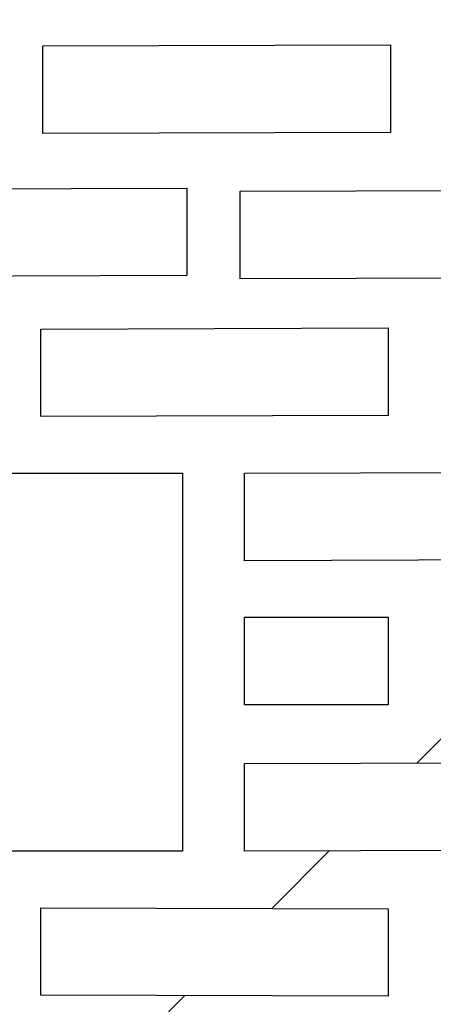
# Model space of a CAD drawing. Units: millimetres. Extents: x 2047.27 to 2052.28, y 1386.54 to 1390.51.
# Drawn here: x 2048.14 to 2048.2, y 1389.87 to 1390 of the extents above; entities that cross this region are included whole.
import ezdxf

# ---------------------------------------------------------------- set-up
doc = ezdxf.new("R2010")
doc.units = ezdxf.units.MM

# ---------------------------------------------------------------- blocks, each defined once
blk = doc.blocks.new('*U67')
at = {"linetype": 'ByBlock', "true_color": 0xf26722, "transparency": 33554503}
h = blk.add_hatch(dxfattribs=at)
h.set_pattern_fill('ANSI31', color=30)
h.set_pattern_definition([(45, (-0.02197987853251648, 8.791256095493083e-10), (-0.08838834764831845, 0.08838834764831845), [])])
h.paths.add_polyline_path([(1.708702623837155e-16, 0.3367719743155241), (-0.01937367254617422, 0.3330438388935389), (-0.02169803030336314, 0.330242689914029), (-0.02169803030336314, 0.2492210650185949), (-0.01938206719556461, 0.2463787640229395), (1.708702623837155e-16, 0.2421739403355163), (1.691355389077387e-16, 0.2033791076610348), (-0.01926957307115606, 0.1991881645538598), (-0.02168988202357558, 0.1963337145946764), (-0.02197988038172205, 0.1899905958339506), (-0.02168988202357557, 0.183647477073225), (-0.01926957307115611, 0.1807930271140415), (1.700029006457271e-16, 0.1766020840068666), (1.708702623837155e-16, 0.137807251332385), (-0.01938206719556467, 0.1336024276449616), (-0.02169803030336315, 0.1307601266493064), (-0.02169803030336315, 0.04973850175387223), (-0.01937367254617428, 0.04693735277436223), (1.691355389077387e-16, 0.04320921735237704), (1.708702623837155e-16, 0.002470382694188866), (0.002350919535194175, 0.0001031739799267628), (0.02057862915287972, 5.551115123125783e-17), (0.02114232930959755, 0.001681319166560002), (0.03016134241761744, 0.001681319166560002), (0.0436898620796472, -5.551115123125783e-17), (0.04425356223636505, 0.001681319166560002), (0.05327257534438497, 0.001681319166560002), (0.06736479516313261, 5.551115123125783e-17), (0.06792849531985036, 0.001681319166560002), (0.07694750842787029, 0.001681319166560058), (0.09047602808990016, 5.551115123125783e-17), (0.0910397282466179, 0.001681319166560002), (0.1000587413546378, 0.001681319166559947), (0.1141509611733855, 1.665334536937735e-16), (0.1147146613301032, 0.001681319166560002), (0.1237336744381231, 0.001681319166560002), (0.137262241450019, 5.551115123125783e-17), (0.1378259416067368, 0.001681319166559947), (0.1468449547147568, 0.001681319166560002), (0.1603734743767866, 1.665334536937735e-16), (0.1609371745335045, 0.001681319166559947), (0.1699561876415243, 0.001681319166560002), (0.1840484074602719, 5.551115123125783e-17), (0.1846121076169898, 0.001681319166560113), (0.1936311207250096, 0.001681319166560058), (0.2223792605192219, 0), (0.247661910060147, 0.003999075091394078), (0.2500000000000002, 0.006722767391939222), (0.2500000000000002, 0.03279948504557401), (0.2476816081069482, 0.03563025995451796), (0.2274524672299504, 0.03979153412400632), (0.2274524672299505, 0.1406714844319262), (0.247139493966044, 0.1455649107511345), (0.2500000000000002, 0.1484896726953401), (0.2500000000000001, 0.1659195065489657), (0.2471394939660438, 0.1688442684931712), (0.2274524672299505, 0.1737376948123796), (0.2274524672299505, 0.1899905958339506), (0.2274524672299505, 0.2062434968555217), (0.2471394939660437, 0.2111369231747301), (0.2500000000000002, 0.2140616851189356), (0.2500000000000001, 0.2314915189725613), (0.247139493966044, 0.2344162809167667), (0.2274524672299505, 0.2393097072359751), (0.2274524672299505, 0.340189657543895), (0.2476816081069482, 0.3443509317133832), (0.2500000000000002, 0.3471817066223274), (0.2500000000000002, 0.373258424275962), (0.2476619100601469, 0.3759821165765071), (0.2223792605192227, 0.3799811916679011), (0.1941948208817274, 0.3799811916679011), (0.1936311207250097, 0.3782998725013412), (0.1846121076169898, 0.3782998725013412), (0.1705198877982421, 0.3799811916679011), (0.1699561876415243, 0.3782998725013412), (0.1609371745335045, 0.3782998725013412), (0.1474086075216084, 0.3799811916679011), (0.1468449547147568, 0.3782998725013412), (0.1378259416067369, 0.3782998725013412), (0.1242973745948409, 0.3799811916679011), (0.1237336744381231, 0.3782998725013412), (0.1147146613301032, 0.3782998725013412), (0.1006224415113556, 0.3799811916679011), (0.1000587413546378, 0.3782998725013412), (0.09103972824661787, 0.3782998725013412), (0.07751120858458804, 0.3799811916679011), (0.07694750842787028, 0.3782998725013412), (0.06792849531985035, 0.3782998725013412), (0.0538362755011027, 0.3799811916679011), (0.05327257534438495, 0.3782998725013412), (0.04425356223636506, 0.3782998725013412), (0.03072504257433523, 0.3799811916679011), (0.03016134241761742, 0.3782998725013412), (0.02114232930959754, 0.3782998725013412), (0.02057862915287973, 0.3799811916679011), (0.002350919535194345, 0.3798780176879744), (1.708702623837155e-16, 0.3775108089737124)])
h.paths.add_polyline_path([(0.01155961604485984, 0.3682118633473552), (0.03072504257433523, 0.3682118633473552), (0.03072504257433523, 0.3542007604456251), (0.01155961604485984, 0.3542007604456251)], flags=16)
h.paths.add_polyline_path([(0.0115596278823264, 0.3462257386560718), (0.03044319249597633, 0.3462257386560718), (0.03044316882104326, 0.3347366380428382), (0.01155960420739333, 0.3347366380428382)], flags=16)
h.paths.add_polyline_path([(0.03805300256206789, 0.3682118633473552), (0.05721842909154329, 0.3682118633473552), (0.05721842909154329, 0.3542007604456251), (0.03805300256206789, 0.3542007604456251)], flags=16)
h.paths.add_polyline_path([(0.03777115248370905, 0.3462257386560718), (0.08342993001799281, 0.3463658525097278), (0.08342990634305975, 0.3348767518964942), (0.03777112880877592, 0.3347366380428382)], flags=16)
h.paths.add_polyline_path([(0.01155961604485984, 0.3278598738087247), (0.05721839357914366, 0.3279999876623808), (0.05721836990421059, 0.3165108870491471), (0.01155959236992677, 0.316370773195491)], flags=16)
h.paths.add_polyline_path([(1.691355389077387e-16, 0.3263020501819021), (1.708702623837155e-16, 0.297315665716768), (-0.01109081863763605, 0.297315665716768), (-0.01109081863763605, 0.3239693477914743)], flags=16)
h.paths.add_polyline_path([(0.06454634172940982, 0.3682118633473552), (0.08371176825888522, 0.3682118633473552), (0.08371176825888522, 0.3542007604456251), (0.06454634172940982, 0.3542007604456251)], flags=16)
h.paths.add_polyline_path([(0.0115596278823264, 0.3088047663300015), (0.03044319249597632, 0.3088047663300015), (0.03044316882104326, 0.2973156657167679), (0.01155960420739333, 0.2973156657167679)], flags=16)
h.paths.add_polyline_path([(0.03777115248370905, 0.3088047663300015), (0.08342993001799284, 0.3089448801836576), (0.08342990634305975, 0.297455779570424), (0.03777112880877592, 0.2973156657167679)], flags=16)
h.paths.add_polyline_path([(0.06454634172940982, 0.3278598738087247), (0.1102051192636937, 0.3279999876623808), (0.1102050955887606, 0.3165108870491472), (0.06454631805447675, 0.3163707731954911)], flags=16)
h.paths.add_polyline_path([(0.01155961604485984, 0.2897496588512783), (0.0572183935791436, 0.2898897727049344), (0.05721836990421059, 0.2784006720917008), (0.01155959236992677, 0.2782605582380447)], flags=16)
h.paths.add_polyline_path([(1.700029006457271e-16, 0.2897496588512782), (1.700029006457271e-16, 0.2530116283019181), (-0.01109081863763605, 0.2554109513333206), (-0.01109081863763605, 0.2897496588512782)], flags=16)
h.paths.add_polyline_path([(0.09103972824661788, 0.3682118633473552), (0.1102051547760933, 0.3682118633473552), (0.1102051547760933, 0.3542007604456251), (0.09103972824661785, 0.3542007604456251)], flags=16)
h.paths.add_polyline_path([(0.09103976375901757, 0.3462144120191673), (0.1366985412933014, 0.3463545258728233), (0.1366985176183683, 0.3348654252595897), (0.09103974008408446, 0.3347253114059336)], flags=16)
h.paths.add_polyline_path([(0.01127776596650093, 0.2706945984498685), (0.03044319249597633, 0.2706945984498685), (0.03044316882104326, 0.2592054978366349), (0.01127774229156786, 0.2592054978366349)], flags=16)
h.paths.add_polyline_path([(0.0645463417292998, 0.2897496054587069), (0.08342990634294972, 0.2897496054587069), (0.08342988266801665, 0.2782605048454733), (0.06454631805436672, 0.2782605048454733)], flags=16)
h.paths.add_polyline_path([(0.03777115248370905, 0.2706945984498685), (0.08342993001799281, 0.2708347123035246), (0.08342990634305977, 0.2593456116902909), (0.03777112880877592, 0.2592054978366349)], flags=16)
h.paths.add_polyline_path([(0.09160344024080225, 0.3089448801836576), (0.1361348529740501, 0.3089448801836576), (0.1361348529740501, 0.259345611690291), (0.09160344024080226, 0.259345611690291)], flags=16)
h.paths.add_polyline_path([(0.117533114763826, 0.3682118633473552), (0.1366985412933014, 0.3682118633473552), (0.1366985412933013, 0.3542007604456251), (0.117533114763826, 0.3542007604456251)], flags=16)
h.paths.add_polyline_path([(0.01155959236992677, 0.2519197186784576), (0.05721836990421059, 0.2517796048248015), (0.05721839357914366, 0.2402905042115679), (0.01155961604485984, 0.240430618065224)], flags=16)
h.paths.add_polyline_path([(0.117533114763826, 0.3278598738087247), (0.1631918922981098, 0.3279999876623808), (0.1631918686231768, 0.3165108870491471), (0.1175330910888929, 0.316370773195491)], flags=16)
h.paths.add_polyline_path([(0.06454631805447676, 0.2519197186784576), (0.1102050955887606, 0.2517796048248014), (0.1102051192636937, 0.2402905042115679), (0.06454634172940983, 0.2404306180652239)], flags=16)
h.paths.add_polyline_path([(0.01155960420739333, 0.2335538538311106), (0.03044316882104325, 0.2335538538311106), (0.03044319249597633, 0.2220647532178769), (0.0115596278823264, 0.2220647532178769)], flags=16)
h.paths.add_polyline_path([(0.03777112880877592, 0.2335538538311105), (0.08342990634305976, 0.2334137399774545), (0.08342993001799284, 0.2219246393642209), (0.03777115248370906, 0.2220647532178769)], flags=16)
h.paths.add_polyline_path([(0.1440265012810341, 0.3682118633473552), (0.1631919278105095, 0.3682118633473552), (0.1631919278105095, 0.3542007604456251), (0.144026501281034, 0.3542007604456251)], flags=16)
h.paths.add_polyline_path([(0.1437446390767064, 0.3459456188821777), (0.1894034166109901, 0.3460857327358338), (0.1894033929360571, 0.3345966321226002), (0.1437446154017733, 0.3344565182689441)], flags=16)
h.paths.add_polyline_path([(0.1443083631968596, 0.3089448801836576), (0.1899671407311434, 0.3088047663300015), (0.1899671644060764, 0.2973156657167679), (0.1443083868717926, 0.297455779570424)], flags=16)
h.paths.add_polyline_path([(0.01184143061081911, 0.2147789740596997), (0.05750020814510293, 0.2146388602060436), (0.057500231820036, 0.20314975959281), (0.01184145428575218, 0.203289873446466)], flags=16)
h.paths.add_polyline_path([(0.09103974008408444, 0.2335651804680151), (0.1366985176183683, 0.2334250666143589), (0.1366985412933014, 0.2219359660011253), (0.09103976375901761, 0.2220760798547814)], flags=16)
h.paths.add_polyline_path([(0.1443083868719026, 0.2897496054587069), (0.1631919514855525, 0.2897496054587069), (0.1631919751604857, 0.2782605048454733), (0.1443084105468357, 0.2782605048454733)], flags=16)
h.paths.add_polyline_path([(0.1175330910888929, 0.2519197186784576), (0.1631918686231767, 0.2517796048248014), (0.1631918922981098, 0.2402905042115679), (0.1175331147638261, 0.240430618065224)], flags=16)
h.paths.add_polyline_path([(0.06482815629536909, 0.2147789740596996), (0.1104869338296529, 0.2146388602060435), (0.110486957504586, 0.2031497595928099), (0.06482817997030223, 0.203289873446466)], flags=16)
h.paths.add_polyline_path([(0.1705198877982421, 0.3682118633473552), (0.1896853143277175, 0.3682118633473552), (0.1896853143277175, 0.3542007604456251), (0.1705198877982421, 0.3542007604456251)], flags=16)
h.paths.add_polyline_path([(0.1443083631968596, 0.2708347123035246), (0.1899671407311434, 0.2706945984498685), (0.1899671644060764, 0.2592054978366349), (0.1443083868717926, 0.259345611690291)], flags=16)
h.paths.add_polyline_path([(0.1705198877982421, 0.3280224752046355), (0.2161786653325259, 0.3281625890582915), (0.2161786416575928, 0.3166734884450579), (0.170519864123309, 0.3165333745914019)], flags=16)
h.paths.add_polyline_path([(0.01184144244828567, 0.1964131092123526), (0.0307250070619356, 0.1964131092123526), (0.03072503353094813, 0.1835680824555486), (0.01184144244828567, 0.1835680824555486), (0.01184145568279194, 0.1899905958339506)], flags=16)
edge = h.paths.add_edge_path(flags=16)
edge.add_ellipse((-0.006368839055357619, 0.1899905958339506), major_axis=(-0.002903494452478567, 0.002903494452478567), ratio=0.9999999999999926, start_angle=-134.99999999999972, end_angle=45.00000000000023, ccw=False)
edge.add_ellipse((-0.006368839055357619, 0.1899905958339506), major_axis=(-0.002903494452478597, 0.002903494452478598), ratio=0.999999999999992, start_angle=45.00000000000023, end_angle=225.0000000000002, ccw=False)
h.paths.add_polyline_path([(0.03805296704966832, 0.1964131092123526), (0.08371174458395209, 0.1962729953586965), (0.08371177047551526, 0.1837081963886587), (0.03805296704966832, 0.1835680824555486), (0.03805298028417459, 0.1899905958339506)], flags=16)
h.paths.add_polyline_path([(0.1705198996357087, 0.2898897727049344), (0.2161786771699926, 0.2897496588512783), (0.2161787008449256, 0.2782605582380447), (0.1705199233106418, 0.2784006720917008)], flags=16)
h.paths.add_polyline_path([(0.1178149293297852, 0.2147789740596997), (0.163473706864069, 0.2146388602060436), (0.1634737305390022, 0.20314975959281), (0.1178149530047184, 0.2032898734464661)], flags=16)
h.paths.add_polyline_path([(0.01184145428575218, 0.1766913182214352), (0.05750023182003601, 0.1768314320750913), (0.05750020814510293, 0.1653423314618576), (0.01184143061081911, 0.1652022176082015)], flags=16)
h.paths.add_polyline_path([(0.09132157832497684, 0.1964244358492571), (0.1369803558592606, 0.1962843219956011), (0.1369803817975042, 0.1836968697518974), (0.09132157832497687, 0.1835567558186442), (0.09132159158282327, 0.1899905958339506)], flags=16)
h.paths.add_polyline_path([(0.1437446154017733, 0.2338339736050046), (0.1894033929360572, 0.2336938597513485), (0.1894034166109901, 0.2222047591381149), (0.1437446390767064, 0.222344872991771)], flags=16)
h.paths.add_polyline_path([(0.1975769271223018, 0.3682118633473552), (0.2167423536517772, 0.3682118633473552), (0.2167423536517772, 0.3542007604456251), (0.1975769271223018, 0.3542007604456251)], flags=16)
h.paths.add_polyline_path([(0.197295060909623, 0.3462422224928392), (0.2164604874390984, 0.3462422224928392), (0.2164604637641654, 0.3347531218796056), (0.1972950372346901, 0.3347531218796056)], flags=16)
h.paths.add_polyline_path([(0.06482817997030223, 0.1766913182214352), (0.110486957504586, 0.1768314320750912), (0.1104869338296529, 0.1653423314618576), (0.06482815629536907, 0.1652022176082016)], flags=16)
h.paths.add_polyline_path([(0.197295100718876, 0.3088047663300015), (0.2161786653325259, 0.3088047663300015), (0.2161786890074591, 0.2973156657167679), (0.1972951243938091, 0.2973156657167679)], flags=16)
h.paths.add_polyline_path([(0.170519864123309, 0.2517571172825468), (0.2161786416575929, 0.2516170034288908), (0.216178665332526, 0.2401279028156572), (0.1705198877982421, 0.2402680166693132)], flags=16)
h.paths.add_polyline_path([(0.0115596278823264, 0.1579164384500243), (0.03044319249597632, 0.1579164384500243), (0.03044316882104325, 0.1464273378367907), (0.01155960420739333, 0.1464273378367906)], flags=16)
h.paths.add_polyline_path([(0.03777115248370905, 0.1579164384500244), (0.08342993001799284, 0.1580565523036803), (0.08342990634305976, 0.1465674516904468), (0.03777112880877594, 0.1464273378367906)], flags=16)
h.paths.add_polyline_path([(0.197295100718876, 0.2706945984498685), (0.2164605272483514, 0.2706945984498685), (0.2164605509232845, 0.2592054978366349), (0.1972951243938091, 0.2592054978366349)], flags=16)
h.paths.add_polyline_path([(0.1440264536426656, 0.1966932289862467), (0.1896852311769495, 0.1965531151325906), (0.1896852582229663, 0.1834280766183073), (0.1440264536426656, 0.1832879626816546), (0.1440264674543987, 0.1899905958339506)], flags=16)
h.paths.add_polyline_path([(0.1178149530047183, 0.1766913182214352), (0.1634737305390022, 0.1768314320750913), (0.163473706864069, 0.1653423314618576), (0.1178149293297853, 0.1652022176082015)], flags=16)
h.paths.add_polyline_path([(0.2274524672299506, 0.3682118633473552), (0.2393927883342732, 0.366515540126706), (0.239392788334273, 0.3536058522751993), (0.2274524672299505, 0.3501686486470802)], flags=16)
h.paths.add_polyline_path([(0.1708017023642013, 0.214616372663789), (0.2164604798984853, 0.2144762588101328), (0.2164605035734183, 0.2029871581968992), (0.1708017260391345, 0.2031272720505553)], flags=16)
h.paths.add_polyline_path([(0.09103976375901757, 0.1579051118131199), (0.1366985412933014, 0.1580452256667758), (0.1366985176183683, 0.1465561250535422), (0.09103974008408444, 0.1464160111998862)], flags=16)
h.paths.add_polyline_path([(0.01155961604485984, 0.1395505736026772), (0.05721839357914367, 0.1396906874563333), (0.05721836990421059, 0.1282015868430997), (0.01155959236992677, 0.1280614729894436)], flags=16)
h.paths.add_polyline_path([(0.19729503723469, 0.2335373699943431), (0.2164604637641654, 0.2335373699943431), (0.2164604874390984, 0.2220482693811095), (0.197295060909623, 0.2220482693811095)], flags=16)
h.paths.add_polyline_path([(0.06454634172940982, 0.1395505736026773), (0.1102051192636937, 0.1396906874563333), (0.1102050955887606, 0.1282015868430998), (0.06454631805447676, 0.1280614729894436)], flags=16)
h.paths.add_polyline_path([(1.700029006457271e-16, 0.1269695633659832), (1.700029006457271e-16, 0.09023153281662294), (-0.01109081863763605, 0.09023153281662294), (-0.01109081863763605, 0.1245702403345806)], flags=16)
h.paths.add_polyline_path([(0.01127774229156786, 0.1207756938312664), (0.03044316882104326, 0.1207756938312664), (0.03044319249597632, 0.1092865932180327), (0.01127776596650093, 0.1092865932180327)], flags=16)
h.paths.add_polyline_path([(0.03777112880877592, 0.1207756938312663), (0.08342990634305975, 0.1206355799776101), (0.08342993001799283, 0.1091464793643765), (0.03777115248370906, 0.1092865932180326)], flags=16)
h.paths.add_polyline_path([(0.1437446390767064, 0.1576363186761303), (0.1894034166109901, 0.1577764325297864), (0.1894033929360571, 0.1462873319165527), (0.1437446154017733, 0.1461472180628967)], flags=16)
h.paths.add_polyline_path([(0.1708017260391345, 0.176853919617346), (0.2164605035734184, 0.176994033471002), (0.2164604798984853, 0.1655049328577684), (0.1708017023642015, 0.1653648190041122)], flags=16)
h.paths.add_polyline_path([(0.117533114763826, 0.1395505736026773), (0.1631918922981098, 0.1396906874563332), (0.1631918686231767, 0.1282015868430996), (0.1175330910888929, 0.1280614729894436)], flags=16)
h.paths.add_polyline_path([(0.1975768754755823, 0.1963966253755852), (0.2167423020050576, 0.1963966253755852), (0.2167423284061358, 0.1835845662923161), (0.1975768754755823, 0.1835845662923161), (0.1975768886761213, 0.1899905958339506)], flags=16)
h.paths.add_polyline_path([(0.09160344024080225, 0.1206355799776102), (0.1361348529740501, 0.1206355799776102), (0.1361348529740501, 0.07103631148424355), (0.09160344024080225, 0.07103631148424355)], flags=16)
h.paths.add_polyline_path([(0.2274524672299505, 0.2284389795095589), (0.2410074046884336, 0.2250697512048621), (0.2365322823003168, 0.2193711121574202), (0.2274524672299505, 0.2171142245819381)], flags=16)
h.paths.add_polyline_path([(0.01155959236992677, 0.1017206334298565), (0.05721836990421059, 0.1015805195762005), (0.05721839357914361, 0.0900914189629668), (0.01155961604485984, 0.09023153281662283)], flags=16)
h.paths.add_polyline_path([(0.06454631805436672, 0.1017206868224279), (0.08342988266801665, 0.1017206868224279), (0.08342990634294972, 0.09023158620919436), (0.06454634172929981, 0.09023158620919436)], flags=16)
h.paths.add_polyline_path([(0.1705198877982421, 0.139713174998588), (0.2161786653325259, 0.139853288852244), (0.2161786416575928, 0.1283641882390104), (0.1705198641233091, 0.1282240743853544)], flags=16)
h.paths.add_polyline_path([(0.1443083868717926, 0.1206355799776103), (0.1899671644060766, 0.1207756938312663), (0.1899671407311433, 0.1092865932180326), (0.1443083631968596, 0.1091464793643766)], flags=16)
h.paths.add_polyline_path([(0.197295060909623, 0.1579329222867918), (0.2164604874390984, 0.1579329222867918), (0.2164604637641654, 0.1464438216735582), (0.19729503723469, 0.1464438216735582)], flags=16)
h.paths.add_polyline_path([(0.01155960420739333, 0.08266552595113336), (0.03044316882104325, 0.08266552595113336), (0.03044319249597633, 0.0711764253378997), (0.0115596278823264, 0.0711764253378998)], flags=16)
h.paths.add_polyline_path([(1.691355389077387e-16, 0.08266552595113325), (1.691355389077387e-16, 0.05367914148599917), (-0.01109081863763605, 0.05601184387642699), (-0.01109081863763605, 0.08266552595113325)], flags=16)
h.paths.add_polyline_path([(0.03777112880877592, 0.08266552595113325), (0.08342990634305977, 0.08252541209747721), (0.08342993001799281, 0.0710363114842435), (0.03777115248370905, 0.07117642533789964)], flags=16)
h.paths.add_polyline_path([(0.1443084105468357, 0.1017206868224279), (0.1631919751604857, 0.1017206868224279), (0.1631919514855526, 0.09023158620919436), (0.1443083868719026, 0.0902315862091943)], flags=16)
h.paths.add_polyline_path([(0.2274524672299505, 0.1628669670859632), (0.2410074046884336, 0.1594977387812667), (0.2365322823003166, 0.1537990997338247), (0.2274524672299505, 0.1515422121583424)], flags=16)
h.paths.add_polyline_path([(0.01155959236992677, 0.06361041847241011), (0.0572183699042106, 0.06347030461875408), (0.05721839357914367, 0.05198120400552042), (0.01155961604485984, 0.05212131785917656)], flags=16)
h.paths.add_polyline_path([(0.06454631805447675, 0.06361041847241022), (0.1102050955887606, 0.06347030461875403), (0.1102051192636936, 0.05198120400552025), (0.06454634172940982, 0.05212131785917645)], flags=16)
h.paths.add_polyline_path([(0.1972951243938091, 0.1207756938312664), (0.2164605509232844, 0.1207756938312664), (0.2164605272483514, 0.1092865932180327), (0.197295100718876, 0.1092865932180327)], flags=16)
h.paths.add_polyline_path([(0.1705199233106418, 0.1015805195762005), (0.2161787008449256, 0.1017206334298565), (0.2161786771699926, 0.09023153281662266), (0.1705198996357088, 0.0900914189629668)], flags=16)
h.paths.add_polyline_path([(0.1443083868717926, 0.08252541209747721), (0.1899671644060764, 0.08266552595113319), (0.1899671407311434, 0.07117642533789958), (0.1443083631968596, 0.0710363114842435)], flags=16)
h.paths.add_polyline_path([(0.01155960420739333, 0.04524455362506308), (0.03044316882104325, 0.04524455362506308), (0.03044319249597632, 0.03375545301182942), (0.0115596278823264, 0.03375545301182942)], flags=16)
h.paths.add_polyline_path([(0.1175330910888929, 0.06361041847241017), (0.1631918686231767, 0.06347030461875397), (0.1631918922981099, 0.05198120400552048), (0.117533114763826, 0.05212131785917662)], flags=16)
h.paths.add_polyline_path([(0.03777112880877592, 0.04524455362506308), (0.08342990634305975, 0.04510443977140677), (0.08342993001799283, 0.03361533915817311), (0.03777115248370906, 0.03375545301182936)], flags=16)
h.paths.add_polyline_path([(0.09103974008408444, 0.04525588026196758), (0.1366985176183683, 0.04511576640831144), (0.1366985412933014, 0.03362666579507784), (0.0910397637590176, 0.03376677964873381)], flags=16)
h.paths.add_polyline_path([(0.01155961604485984, 0.02578043122227613), (0.03072504257433523, 0.02578043122227619), (0.03072504257433523, 0.01176932832054589), (0.01155961604485984, 0.01176932832054595)], flags=16)
h.paths.add_polyline_path([(0.1972951243938092, 0.08266552595113336), (0.2161786890074591, 0.08266552595113336), (0.2161786653325259, 0.07117642533789964), (0.1972951007188761, 0.0711764253378997)], flags=16)
h.paths.add_polyline_path([(0.03805300256206789, 0.02578043122227613), (0.05721842909154329, 0.02578043122227619), (0.05721842909154329, 0.01176932832054589), (0.03805300256206789, 0.011769328320546)], flags=16)
h.paths.add_polyline_path([(0.170519864123309, 0.06344781707649938), (0.2161786416575928, 0.06330770322284329), (0.2161786653325259, 0.05181860260960963), (0.1705198877982421, 0.05195871646326583)], flags=16)
h.paths.add_polyline_path([(0.06454634172940983, 0.02578043122227613), (0.08371176825888521, 0.02578043122227613), (0.0837117682588852, 0.011769328320546), (0.06454634172940982, 0.01176932832054606)], flags=16)
h.paths.add_polyline_path([(0.1437446154017733, 0.04552467339895716), (0.1894033929360572, 0.04538455954530107), (0.1894034166109901, 0.03389545893206741), (0.1437446390767065, 0.0340355727857235)], flags=16)
h.paths.add_polyline_path([(0.09103972824661788, 0.02578043122227613), (0.1102051547760933, 0.02578043122227625), (0.1102051547760933, 0.01176932832054589), (0.09103972824661785, 0.011769328320546)], flags=16)
h.paths.add_polyline_path([(0.117533114763826, 0.02578043122227619), (0.1366985412933014, 0.02578043122227619), (0.1366985412933013, 0.01176932832054589), (0.117533114763826, 0.01176932832054595)], flags=16)
h.paths.add_polyline_path([(0.144026501281034, 0.02578043122227613), (0.1631919278105094, 0.02578043122227619), (0.1631919278105095, 0.01176932832054595), (0.144026501281034, 0.01176932832054589)], flags=16)
h.paths.add_polyline_path([(0.19729503723469, 0.04522806978829552), (0.2164604637641653, 0.04522806978829558), (0.2164604874390984, 0.03373896917506186), (0.1972950609096231, 0.03373896917506203)], flags=16)
h.paths.add_polyline_path([(0.1705198877982421, 0.02578043122227613), (0.1896853143277175, 0.02578043122227625), (0.1896853143277175, 0.011769328320546), (0.1705198877982421, 0.01176932832054589)], flags=16)
h.paths.add_polyline_path([(0.1975769271223018, 0.02578043122227613), (0.2167423536517772, 0.02578043122227613), (0.2167423536517772, 0.01176932832054606), (0.1975769271223019, 0.01176932832054595)], flags=16)
h.paths.add_polyline_path([(0.2274524672299505, 0.02981254302082098), (0.239392788334273, 0.02637533939270181), (0.239392788334273, 0.01346565154119506), (0.2274524672299505, 0.01176932832054595)], flags=16)
at = {"color": 22, "linetype": 'ByBlock'}
for points in [[(0.1178149530047183, 0.1766913182214352), (0.1634737305390022, 0.1768314320750913), (0.163473706864069, 0.1653423314618576), (0.1178149293297852, 0.1652022176082016), (0.1178149530047183, 0.1766913182214352)], [(0.1178149530047183, 0.1766913182214352), (0.1634737305390022, 0.1768314320750913), (0.163473706864069, 0.1653423314618576), (0.1178149293297852, 0.1652022176082015), (0.1178149530047183, 0.1766913182214352)], [(0.09103976375901757, 0.1579051118131199), (0.1366985412933014, 0.1580452256667759), (0.1366985176183683, 0.1465561250535423), (0.09103974008408444, 0.1464160111998862), (0.09103976375901757, 0.1579051118131199)], [(0.09103976375901757, 0.1579051118131199), (0.1366985412933014, 0.1580452256667759), (0.1366985176183683, 0.1465561250535422), (0.09103974008408444, 0.1464160111998862), (0.09103976375901757, 0.1579051118131199)], [(0.1437446390767064, 0.1576363186761303), (0.1894034166109901, 0.1577764325297864), (0.1894033929360571, 0.1462873319165527), (0.1437446154017733, 0.1461472180628967), (0.1437446390767064, 0.1576363186761303)], [(0.1437446390767064, 0.1576363186761303), (0.1894034166109901, 0.1577764325297864), (0.1894033929360571, 0.1462873319165527), (0.1437446154017733, 0.1461472180628967), (0.1437446390767064, 0.1576363186761303)], [(0.117533114763826, 0.1395505736026773), (0.1631918922981098, 0.1396906874563333), (0.1631918686231767, 0.1282015868430997), (0.1175330910888929, 0.1280614729894436), (0.117533114763826, 0.1395505736026773)], [(0.117533114763826, 0.1395505736026773), (0.1631918922981098, 0.1396906874563333), (0.1631918686231767, 0.1282015868430997), (0.1175330910888929, 0.1280614729894436), (0.117533114763826, 0.1395505736026773)], [(0.09160344024080225, 0.1206355799776102), (0.1361348529740501, 0.1206355799776102), (0.1361348529740501, 0.07103631148424355), (0.09160344024080225, 0.07103631148424355), (0.09160344024080225, 0.1206355799776102)], [(0.09160344024080225, 0.1206355799776102), (0.1361348529740501, 0.1206355799776102), (0.1361348529740501, 0.07103631148424355), (0.09160344024080225, 0.07103631148424355), (0.09160344024080225, 0.1206355799776102)], [(0.1443083868717926, 0.1206355799776103), (0.1899671644060765, 0.1207756938312663), (0.1899671407311433, 0.1092865932180326), (0.1443083631968596, 0.1091464793643766), (0.1443083868717926, 0.1206355799776103)], [(0.1443083868717926, 0.1206355799776103), (0.1899671644060766, 0.1207756938312663), (0.1899671407311433, 0.1092865932180326), (0.1443083631968596, 0.1091464793643767), (0.1443083868717926, 0.1206355799776103)], [(0.1443084105468357, 0.1017206868224279), (0.1631919751604857, 0.1017206868224279), (0.1631919514855525, 0.09023158620919436), (0.1443083868719026, 0.0902315862091943), (0.1443084105468357, 0.1017206868224279)], [(0.1443084105468357, 0.1017206868224279), (0.1631919751604857, 0.1017206868224279), (0.1631919514855526, 0.09023158620919436), (0.1443083868719026, 0.0902315862091943), (0.1443084105468357, 0.1017206868224279)], [(0.1443083868717926, 0.08252541209747721), (0.1899671644060764, 0.08266552595113325), (0.1899671407311434, 0.07117642533789964), (0.1443083631968596, 0.0710363114842435), (0.1443083868717926, 0.08252541209747721)], [(0.1443083868717926, 0.08252541209747721), (0.1899671644060764, 0.08266552595113325), (0.1899671407311434, 0.07117642533789958), (0.1443083631968596, 0.0710363114842435), (0.1443083868717926, 0.08252541209747721)], [(0.1175330910888929, 0.06361041847241017), (0.1631918686231767, 0.06347030461875403), (0.1631918922981098, 0.05198120400552048), (0.117533114763826, 0.05212131785917663), (0.1175330910888929, 0.06361041847241017)], [(0.1175330910888929, 0.06361041847241017), (0.1631918686231767, 0.06347030461875403), (0.1631918922981098, 0.05198120400552048), (0.117533114763826, 0.05212131785917657), (0.1175330910888929, 0.06361041847241017)]]:
    blk.add_lwpolyline(points, close=True, dxfattribs=at)

msp = doc.modelspace()

# ---------------------------------------------------------------- block references
at = {"linetype": 'ByBlock'}
msp.add_blockref('*U67', (2048.028787680002, 1389.818720622431), dxfattribs=at)

doc.saveas('drawing.dxf')
